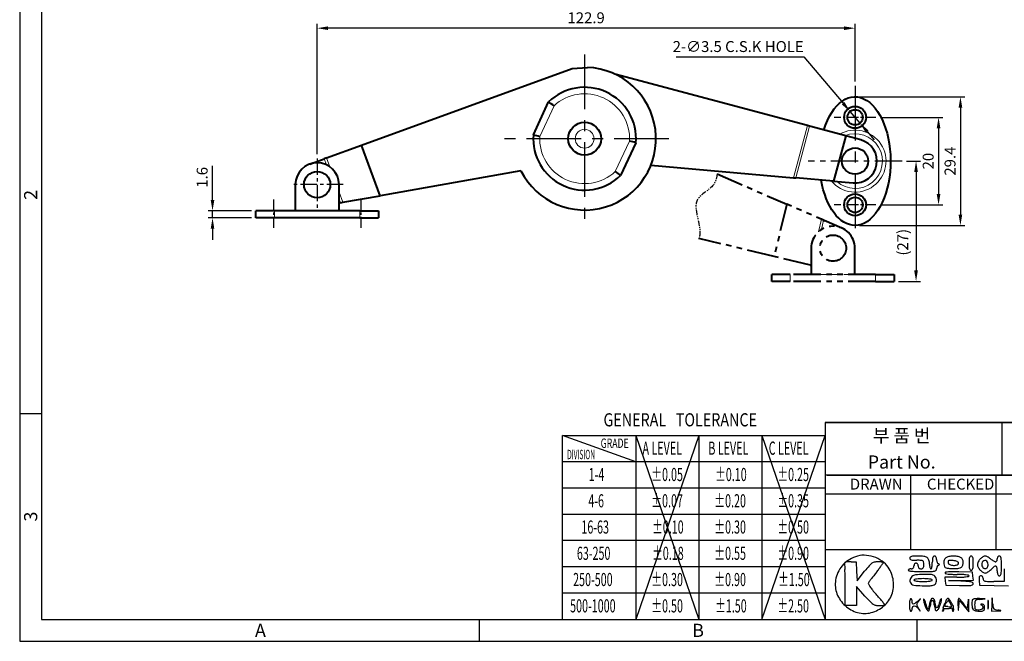
# Model space of a CAD drawing. Extents: x 0 to 367, y 0 to 257.
# Drawn here: x 0 to 225, y 0 to 142 of the extents above; entities that cross this region are included whole.
import ezdxf
from ezdxf.enums import TextEntityAlignment as Align

# ---------------------------------------------------------------- set-up
doc = ezdxf.new("R2010")
doc.units = 0
doc.header["$LTSCALE"] = 10
doc.header["$MEASUREMENT"] = 0
for name, pattern in [('AUSGEZOGEN', [0]), ('CENTER', [2, 1.25, -0.25, 0.25, -0.25]), ('PHANTOM2', [1.25, 0.625, -0.125, 0.125, -0.125, 0.125, -0.125])]:
    doc.linetypes.add(name, pattern=pattern)
doc.layers.get('0').update_dxf_attribs({"linetype": 'CONTINUOUS'})
doc.layers.get('Defpoints').update_dxf_attribs({"linetype": 'CONTINUOUS'})
for name, color, linetype in [('Default', 7, 'CONTINUOUS'), ('보임', 7, 'CONTINUOUS'), ('접선', 72, 'CONTINUOUS')]:
    doc.layers.add(name, color=color, linetype=linetype)
doc.styles.get("Standard").update_dxf_attribs({"font": 'BareunDotum1.ttf', "width": 0.8})
doc.styles.add('style1', font='gulim.ttc')
doc.styles.add('TXT', font='simplex.shx', dxfattribs={"bigfont": 'whgtxt.shx'})
doc.dimstyles.new('ISO-25 A4[1]', dxfattribs={"dimtxt": 2.5, "dimasz": 2.5, "dimexe": 1, "dimexo": 1, "dimgap": 0.8, "dimtad": 1, "dimdsep": 46, "dimtxsty": 'Standard', "dimcen": 2.5, "dimclrd": 6, "dimclre": 6, "dimazin": 2, "dimtfac": 1, "dimtmove": 0, "dimatfit": 3, "dimfxl": 1, "dimarcsym": 0})

# ---------------------------------------------------------------- blocks, each defined once
blk = doc.blocks.new('*D16')
at = {"layer": 'Default', "color": 6, "lineweight": -2, "ltscale": 0.2}
for p, q in [((191.87, 124.42), (215.94, 124.42)), ((214.94, 121.92), (214.94, 97.52)), ((191.87, 95.02), (215.94, 95.02))]:
    blk.add_line(p, q, dxfattribs=at)
at = {"layer": 'Default', "color": 6, "ltscale": 0.2}
for points in [[(214.52, 121.92), (215.36, 121.92), (214.94, 124.42)], [(214.52, 97.52), (215.36, 97.52), (214.94, 95.02)]]:
    blk.add_solid(points, dxfattribs=at)
at = {"layer": 'Defpoints', "color": 0, "ltscale": 0.2}
for p in [(190.87, 124.42), (190.87, 95.02), (214.94, 95.02)]:
    blk.add_point(p, dxfattribs=at)
at = {"layer": 'Default', "color": 0, "ltscale": 0.2, "insert": (212.89, 109.72), "char_height": 2.5, "attachment_point": 5, "rotation": 90}
blk.add_mtext('29.4', dxfattribs=at)
blk = doc.blocks.new('*D17')
at = {"layer": 'Default', "color": 6, "lineweight": -2, "ltscale": 0.2}
for p, q in [((196.64, 119.72), (210.94, 119.72)), ((209.94, 117.22), (209.94, 102.22)), ((196.64, 99.72), (210.94, 99.72))]:
    blk.add_line(p, q, dxfattribs=at)
at = {"layer": 'Default', "color": 6, "ltscale": 0.2}
for points in [[(209.52, 117.22), (210.36, 117.22), (209.94, 119.72)], [(209.52, 102.22), (210.36, 102.22), (209.94, 99.72)]]:
    blk.add_solid(points, dxfattribs=at)
at = {"layer": 'Defpoints', "color": 0, "ltscale": 0.2}
for p in [(195.64, 119.72), (195.64, 99.72), (209.94, 99.72)]:
    blk.add_point(p, dxfattribs=at)
at = {"layer": 'Default', "color": 0, "ltscale": 0.2, "insert": (207.89, 109.72), "char_height": 2.5, "attachment_point": 5, "rotation": 90}
blk.add_mtext('20', dxfattribs=at)
blk = doc.blocks.new('*D18')
at = {"layer": 'Default', "color": 6, "lineweight": -2, "ltscale": 0.2}
for p, q in [((149.96, 133.52), (179.16, 133.52)), ((179.16, 133.52), (188.12, 122.96)), ((192, 118.39), (189.73, 121.06)), ((193.62, 116.48), (195.23, 114.57))]:
    blk.add_line(p, q, dxfattribs=at)
at = {"layer": 'Default', "color": 6, "ltscale": 0.2}
for points in [[(188.44, 123.23), (187.8, 122.69), (189.73, 121.06)], [(193.93, 116.75), (193.3, 116.21), (192, 118.39)]]:
    blk.add_solid(points, dxfattribs=at)
at = {"layer": 'Defpoints', "color": 0, "ltscale": 0.2}
for p in [(189.73, 121.06), (192, 118.39)]:
    blk.add_point(p, dxfattribs=at)
at = {"layer": 'Default', "color": 0, "ltscale": 0.2, "insert": (164.16, 135.57), "char_height": 2.5, "attachment_point": 5}
blk.add_mtext('2-∅3.5 C.S.K HOLE', dxfattribs=at)
blk = doc.blocks.new('*D20')
at = {"layer": 'Default', "color": 6, "lineweight": -2, "ltscale": 0.2}
for p, q in [((67.97, 111.3), (67.97, 141.09)), ((188.37, 140.09), (70.47, 140.09)), ((190.87, 127.9), (190.87, 141.09))]:
    blk.add_line(p, q, dxfattribs=at)
at = {"layer": 'Default', "color": 6, "ltscale": 0.2}
for points in [[(70.47, 140.5), (70.47, 139.67), (67.97, 140.09)], [(188.37, 140.5), (188.37, 139.67), (190.87, 140.09)]]:
    blk.add_solid(points, dxfattribs=at)
at = {"layer": 'Defpoints', "color": 0, "ltscale": 0.2}
for p in [(67.97, 140.09), (190.87, 126.9), (67.97, 110.3)]:
    blk.add_point(p, dxfattribs=at)
at = {"layer": 'Default', "color": 0, "ltscale": 0.2, "insert": (129.42, 142.14), "char_height": 2.5, "attachment_point": 5}
blk.add_mtext('122.9', dxfattribs=at)
blk = doc.blocks.new('*D29')
at = {"layer": 'Default', "color": 6, "lineweight": -2, "ltscale": 0.2}
for p, q in [((202.61, 109.72), (205.8, 109.72)), ((204.8, 107.22), (204.8, 84.73)), ((200.81, 82.23), (205.8, 82.23))]:
    blk.add_line(p, q, dxfattribs=at)
at = {"layer": 'Default', "color": 6, "ltscale": 0.2}
for points in [[(204.38, 107.22), (205.22, 107.22), (204.8, 109.72)], [(204.38, 84.73), (205.22, 84.73), (204.8, 82.23)]]:
    blk.add_solid(points, dxfattribs=at)
at = {"layer": 'Defpoints', "color": 0, "ltscale": 0.2}
for p in [(201.61, 109.72), (199.81, 82.23), (204.8, 82.23)]:
    blk.add_point(p, dxfattribs=at)
at = {"layer": 'Default', "color": 0, "ltscale": 0.2, "insert": (202.09, 91.18), "char_height": 2.5, "attachment_point": 5, "rotation": 90}
blk.add_mtext('(27)', dxfattribs=at)
blk = doc.blocks.new('*D30')
at = {"layer": 'Default', "color": 6, "lineweight": -2, "ltscale": 0.2}
for p, q in [((44.06, 100.85), (44.06, 108.67)), ((52.97, 98.35), (43.06, 98.35)), ((52.97, 96.75), (43.06, 96.75)), ((44.06, 96.75), (44.06, 98.35)), ((44.06, 94.25), (44.06, 91.75))]:
    blk.add_line(p, q, dxfattribs=at)
at = {"layer": 'Default', "color": 6, "ltscale": 0.2}
for points in [[(43.64, 100.85), (44.47, 100.85), (44.06, 98.35)], [(43.64, 94.25), (44.47, 94.25), (44.06, 96.75)]]:
    blk.add_solid(points, dxfattribs=at)
at = {"layer": 'Defpoints', "color": 0, "ltscale": 0.2}
for p in [(44.06, 98.35), (53.97, 98.35), (53.97, 96.75)]:
    blk.add_point(p, dxfattribs=at)
at = {"layer": 'Default', "color": 0, "ltscale": 0.2, "insert": (42.01, 106.01), "char_height": 2.5, "attachment_point": 5, "rotation": 90}
blk.add_mtext('1.6', dxfattribs=at)

msp = doc.modelspace()

# ---------------------------------------------------------------- linework, layer by layer
at = {"color": 3}
for p, q in [((0, 257), (0, 0)), ((5, 252), (5, 5)), ((5, 52), (0, 52)), ((184, 49.975), (362, 49.975)), ((362, 37.975), (184, 37.975)), ((5, 5), (362, 5)), ((105, 5), (105, 0)), ((205, 5), (205, 0)), ((0, 0), (367, 0))]:
    msp.add_line(p, q, dxfattribs=at)
at = {"color": 1, "linetype": 'CENTER'}
for p, q in [((129.077, 134.055), (129.077, 95.614)), ((190.866, 126.903), (190.866, 92.538)), ((148.297, 114.835), (109.857, 114.835))]:
    msp.add_line(p, q, dxfattribs=at)
at = {"color": 1, "linetype": 'CENTER', "ltscale": 0.2}
for p, q in [((195.641, 119.72), (186.092, 119.72)), ((57.968, 100.955), (57.968, 94.161)), ((77.968, 100.955), (77.968, 94.161)), ((195.641, 99.72), (186.092, 99.72))]:
    msp.add_line(p, q, dxfattribs=at)
at = {"color": 1, "linetype": 'CENTER', "ltscale": 0.3}
for p, q in [((67.968, 110.303), (67.968, 98.406)), ((73.917, 104.354), (62.02, 104.354))]:
    msp.add_line(p, q, dxfattribs=at)
at = {"color": 1, "linetype": 'CENTER', "ltscale": 0.5}
msp.add_line((201.609, 109.72), (180.124, 109.72), dxfattribs=at)
at = {"color": 3, "linetype": 'AUSGEZOGEN'}
for p, q in [((184, 49.975), (184, 5)), ((124, 47), (184, 47)), ((124, 5), (124, 47)), ((140.8, 47), (140.8, 5)), ((184, 47), (184, 5)), ((184, 41), (124, 41)), ((184, 41), (124, 41)), ((184.5, 37.975), (362, 37.975))]:
    msp.add_line(p, q, dxfattribs=at)
at = {"color": 5}
for p, q in [((362, 49.975), (184, 49.975)), ((224.4, 49.975), (224.4, 37.975)), ((140.8, 41), (124, 47)), ((155.2, 47), (140.8, 5)), ((140.8, 47), (155.2, 5)), ((155.2, 47), (155.2, 5)), ((169.6, 47), (169.6, 5)), ((169.6, 47), (184, 5)), ((169.6, 5), (184, 47)), ((203.505, 37.975), (203.505, 20.975)), ((223.005, 37.975), (223.005, 20.975)), ((184, 35), (124, 35)), ((184.005, 33.725), (262.005, 33.725)), ((184, 29), (124, 29)), ((184, 23), (124, 23)), ((184, 20.975), (362, 20.975)), ((184, 17), (124, 17)), ((184, 11), (124, 11))]:
    msp.add_line(p, q, dxfattribs=at)
at = {"linetype": 'ByBlock'}
for p, q in [((188.872, 18.155), (188.51, 17.963)), ((188.465, 17.689), (188.51, 17.963)), ((207.959, 8.737), (208.2, 9.4)), ((208.128, 8.64), (208.356, 9.262)), ((208.64, 9.403), (208.868, 8.869)), ((208.832, 9.688), (209.071, 9.019)), ((207.711, 7.443), (207.897, 8.322)), ((207.828, 7.071), (208.02, 7.993)), ((208.956, 8.298), (209.161, 7.373)), ((209.121, 8.806), (209.3, 7.725)), ((210.972, 7.634), (210.81, 6.861)), ((210.81, 6.861), (210.836, 6.985)), ((210.81, 6.861), (211.075, 6.961)), ((210.972, 7.634), (211.409, 8.687)), ((211.075, 6.961), (211.209, 7.492)), ((211.365, 7.928), (211.542, 8.581)), ((212.896, 8.096), (212.908, 8.031)), ((212.986, 7.617), (213.132, 6.849)), ((213.132, 6.849), (213.373, 6.909)), ((213.41, 7.156), (213.35, 7.731)), ((213.373, 6.909), (213.41, 7.156))]:
    msp.add_line(p, q, dxfattribs=at)
for p, q in [((189.941, 18.165), (191.136, 18.156)), ((191.136, 18.156), (191.231, 15.99)), ((191.231, 15.99), (191.326, 13.824)), ((191.326, 13.824), (193.047, 15.99)), ((217.708, 15.767), (214.564, 15.859)), ((217.81, 14.88), (217.708, 15.767)), ((224.965, 16.573), (224.965, 13.67)), ((214.139, 14.638), (211.376, 14.638)), ((211.376, 14.638), (211.478, 13.751)), ((211.478, 13.751), (211.58, 12.864)), ((212.225, 13.86), (215.069, 13.927)), ((215.047, 13.753), (212.225, 13.86)), ((215.069, 13.927), (217.912, 13.993)), ((217.912, 13.993), (217.81, 14.88)), ((219.22, 13.912), (219.321, 12.864)), ((224.965, 13.67), (222.546, 13.67)), ((188.585, 8.157), (188.585, 13.014)), ((191.177, 12.511), (191.171, 10.334)), ((193.135, 10.334), (191.177, 12.511)), ((211.58, 12.864), (214.725, 12.772)), ((219.321, 12.864), (222.627, 12.772)), ((222.627, 12.772), (225.933, 12.68)), ((191.171, 10.334), (191.165, 8.157)), ((208.219, 9.344), (208.219, 9.344)), ((214.561, 8.014), (214.691, 9.291)), ((214.691, 9.291), (215.785, 8.014)), ((220.611, 9.692), (219.294, 9.746)), ((219.402, 9.565), (220.611, 9.692)), ((222.175, 9.961), (222.119, 8.429)), ((222.298, 8.61), (222.175, 9.961)), ((189.875, 8.157), (188.585, 8.157)), ((191.165, 8.157), (189.875, 8.157)), ((207.871, 7.212), (207.871, 7.212)), ((207.871, 7.212), (207.871, 7.212)), ((208.02, 7.993), (208.02, 7.993)), ((208.128, 8.64), (208.128, 8.64)), ((208.868, 8.869), (208.868, 8.869)), ((209.121, 8.806), (209.121, 8.806)), ((211.209, 7.492), (211.209, 7.492)), ((211.439, 8.587), (211.439, 8.587)), ((216.418, 7.419), (215.612, 8.608)), ((215.785, 8.014), (216.878, 6.736)), ((216.614, 8.69), (216.418, 7.419)), ((216.878, 6.736), (216.844, 8.349)), ((222.119, 8.429), (222.062, 6.897)), ((222.062, 6.897), (223.272, 6.949))]:
    msp.add_line(p, q)
msp.add_lwpolyline([(203.281, 8.29, 0.020945), (203.304, 7.734, 0.033738), (203.376, 7.265, 0.036969), (203.478, 6.925, 0.31052), (203.603, 6.839, 0.191087), (203.727, 6.888, 0.088204), (203.831, 7.029, 0.068025), (203.902, 7.237, 0.048028), (203.926, 7.484, -0.144702), (204.06, 7.936, -0.269248), (204.39, 8.104, -0.158054), (204.864, 7.92, -0.060364), (205.363, 7.403, 0.000584), (205.737, 6.909, 0.690921), (205.755, 6.914, 0.151445), (205.743, 6.963, 0.000367), (205.377, 7.592, -0.019436), (205.076, 8.157, -0.121585), (205.008, 8.474, -0.139114), (205.102, 8.766, -0.028275), (205.43, 9.205, 0.000935), (205.828, 9.679, 0.677092), (205.817, 9.7, 0.152425), (205.76, 9.675, 0.000531), (205.193, 9.177, -0.015287), (204.519, 8.62, -0.150333), (204.179, 8.491, -0.357887), (203.987, 8.629, -0.064995), (203.926, 9.097, 0.048028), (203.902, 9.344, 0.068025), (203.831, 9.552, 0.088204), (203.727, 9.693, 0.191087), (203.603, 9.742, 0.31052), (203.478, 9.656, 0.036969), (203.376, 9.315, 0.033738), (203.304, 8.847, 0.020945)], format="xyb", close=True)
for centre, radius, start, end in [((192.946, 13.004), 6.588, 124.0017, 139.83365), ((189.556, 2.716), 15.454, 88.57376, 92.53722), ((193.722, 11.852), 7.977, 110.28519, 124.00167), ((192.808, 14.326), 5.339, 88.77152, 110.28523), ((192.761, 12.139), 7.527, 72.13896, 88.77154), ((195.56, 16.64), 1.466, 101.94256, 125.97492), ((192.762, 12.142), 7.524, 55.50313, 72.1389), ((196.031, 14.415), 3.741, 90.00005, 101.94251), ((196.031, 9.866), 8.29, 86.65327, 90.00002), ((196.265, 13.866), 4.282, 81.16706, 86.65335), ((196.336, 14.325), 3.818, 76.42159, 81.16707), ((194.005, 13.95), 5.33, 33.96296, 55.50302), ((197.214, 17.959), 0.0793, 0.00006, 76.42154), ((203.663, 18.992), 0.307, 130.83792, 180.00001), ((203.676, 18.992), 0.321, 179.99994, 225.30489), ((203.881, 19.199), 0.611, 225.30494, 253.30074), ((203.926, 18.688), 0.709, 104.50009, 130.83791), ((204.289, 20.56), 2.032, 253.30075, 266.77607), ((204.401, 16.851), 2.607, 92.56044, 104.50015), ((204.968, 32.619), 14.111, 266.77604, 269.99998), ((205.226, -1.61), 21.086, 89.99995, 92.5605), ((204.968, -8.039), 26.548, 87.772, 90.00004), ((205.226, 7.176), 12.3, 83.57972, 89.99998), ((205.971, 17.72), 0.769, 59.03621, 87.77206), ((206.182, 18.072), 0.358, 8.86494, 59.03625), ((202.773, 17.541), 3.808, 359.99998, 8.86494), ((206.419, 17.771), 1.638, 55.19605, 83.57967), ((206.786, 18.3), 0.994, 15.66739, 55.19601), ((204.424, 17.638), 3.447, 359.99995, 15.66744), ((201.868, 18.025), 6.649, 355.20042, 359.99996), ((219.041, 18.025), 10.525, 176.18031, 179.99998), ((210.249, 18.612), 1.714, 161.56511, 176.18021), ((209.156, 18.976), 0.561, 132.73103, 161.56501), ((209, 19.145), 0.331, 89.99999, 132.73117), ((209, 19.098), 0.378, 58.39554, 89.99993), ((208.948, 19.014), 0.476, 31.82748, 58.39551), ((208.712, 18.868), 0.754, 11.51583, 31.82746), ((207.872, 18.697), 1.611, 0.00002, 11.51593), ((211.128, 18.697), 1.645, 180.00005, 190.93959), ((210.993, 18.67), 1.507, 190.93961, 202.61989), ((210.691, 18.544), 1.179, 202.61986, 215.64131), ((213.671, 17.973), 2.538, 176.49459, 186.49231), ((212.582, 18.04), 1.447, 161.26881, 176.49461), ((212.311, 18.132), 1.161, 144.03558, 161.26877), ((212.268, 18.163), 1.107, 126.17487, 144.03553), ((212.622, 17.679), 1.708, 101.83802, 126.17499), ((212.882, 18.112), 0.774, 168.73944, 190.90064), ((212.343, 18.219), 0.225, 113.28006, 168.73945), ((212.546, 17.746), 0.74, 88.52215, 113.28007), ((213.369, 14.114), 5.349, 91.44644, 101.83804), ((212.253, 6.381), 12.109, 85.29827, 88.5222), ((213.373, 13.946), 5.518, 81.10653, 91.44644), ((212.783, 12.824), 5.644, 79.62697, 85.29832), ((213.523, 16.868), 1.533, 64.67248, 79.62696), ((213.893, 17.649), 0.669, 40.4181, 64.67257), ((213.855, 17.026), 2.4, 61.84499, 81.10658), ((214.145, 17.863), 0.338, 0.00001, 40.41797), ((214.505, 18.24), 1.023, 28.32964, 61.84505), ((214.004, 17.97), 1.593, 4.27368, 28.32961), ((213.947, 17.966), 1.65, 340.68631, 4.27362), ((231.013, 17.863), 14.111, 176.77604, 179.99998), ((218.953, 18.543), 2.032, 163.30075, 176.77607), ((217.592, 18.951), 0.611, 135.30494, 163.30074), ((217.386, 19.155), 0.321, 89.99994, 135.30489), ((217.386, 19.155), 0.321, 44.69511, 90.00006), ((217.179, 18.951), 0.611, 16.69926, 44.69506), ((215.818, 18.543), 2.032, 3.22393, 16.69925), ((203.759, 17.863), 14.111, 0.00002, 3.22396), ((221.256, 17.071), 2.493, 153.43491, 162.17012), ((221.52, 16.939), 2.788, 145.04121, 153.43495), ((221.034, 17.279), 2.195, 135.00006, 145.04125), ((221.623, 16.69), 3.027, 127.94013, 134.99994), ((221.569, 16.759), 2.94, 120.72421, 127.94018), ((221.301, 17.522), 1.468, 159.00642, 180.76523), ((220.577, 17.8), 0.692, 117.82147, 159.00643), ((221.309, 17.198), 2.43, 113.12196, 120.72416), ((220.511, 17.925), 0.552, 69.04591, 117.82146), ((220.568, 18.933), 0.543, 90.00006, 113.12195), ((220.568, 18.86), 0.616, 68.72847, 90), ((220.429, 17.71), 0.782, 29.90201, 69.04592), ((219.507, 16.136), 3.539, 62.89632, 68.72846), ((220.135, 17.541), 1.121, 0.00003, 29.90192), ((219.199, 15.535), 4.215, 57.21126, 62.89636), ((219.037, 15.283), 4.514, 51.81139, 57.21132), ((225.237, 23.165), 5.515, 231.81134, 236.17652), ((224.727, 22.404), 4.598, 236.17651, 241.17924), ((224.397, 21.804), 3.913, 241.17919, 246.12969), ((223, 18.647), 0.462, 246.12967, 269.99995), ((223, 18.394), 0.208, 269.9999, 310.24391), ((222.816, 18.612), 0.494, 310.24397, 331.35962), ((222.572, 18.745), 0.772, 331.35946, 347.94508), ((222.171, 18.831), 1.182, 347.94508, 359.99999), ((224.224, 18.831), 0.871, 163.4556, 179.99995), ((224.023, 18.891), 0.662, 143.13017, 163.45568), ((223.908, 18.977), 0.518, 119.80221, 143.13008), ((223.836, 19.102), 0.374, 90.00003, 119.80233), ((223.836, 19.184), 0.292, 35.70337, 89.99998), ((223.346, 18.831), 0.896, 12.09482, 35.70345), ((220.686, 18.261), 3.616, 1.93758, 12.09474), ((189.855, 17.218), 34.465, 359.99997, 1.93766), ((192.837, 13.095), 6.446, 139.83369, 155.85699), ((201.634, 18.053), 13.174, 181.58266, 187.02185), ((-39.555, 13.014), 228.14, 0.00002, 0.86106), ((232.261, -15.174), 50.089, 139.6153, 141.52481), ((196.691, 15.082), 3.392, 125.97497, 139.6154), ((276.676, -47.906), 102.994, 141.80281, 142.35903), ((152.993, 49.413), 54.387, 321.80282, 322.83231), ((171.604, 35.303), 31.031, 322.83232, 324.39945), ((147.034, 52.894), 61.249, 324.39945, 325.07439), ((197.064, 17.959), 0.229, 325.07453, 0.00004), ((192.31, 12.809), 7.373, 8.16918, 33.96291), ((203.213, 16.251), 0.18, 136.72766, 179.99992), ((203.172, 16.251), 0.139, 179.99997, 261.4361), ((203.447, 16.031), 0.501, 116.5651, 136.72779), ((205.468, 31.494), 15.554, 261.43605, 264.28946), ((203.587, 15.75), 0.814, 100.99883, 116.56503), ((203.678, 15.279), 1.294, 90, 100.99876), ((203.678, 17.563), 0.99, 270.00002, 286.53069), ((205.431, 31.128), 15.187, 264.28941, 268.15399), ((203.824, 17.073), 0.478, 286.53069, 315.00006), ((203.824, 17.073), 0.478, 314.99994, 343.46931), ((203.333, 17.218), 0.99, 343.46931, 359.99998), ((205.195, 17.218), 0.871, 163.4556, 179.99995), ((204.994, 17.278), 0.662, 143.13017, 163.45568), ((204.879, 17.364), 0.518, 119.80221, 143.13008), ((204.807, 17.49), 0.374, 90.00003, 119.80233), ((204.807, 17.49), 0.374, 60.19767, 89.99997), ((206.258, 56.793), 40.865, 268.15398, 270.00001), ((204.735, 17.364), 0.518, 36.86992, 60.19779), ((204.62, 17.278), 0.662, 16.54432, 36.86983), ((204.419, 17.218), 0.871, 0.00005, 16.5444), ((206.281, 17.218), 0.99, 180.00002, 196.53069), ((205.79, 17.073), 0.478, 196.53069, 225.00006), ((205.79, 17.073), 0.478, 224.99994, 253.46931), ((205.936, 17.563), 0.99, 253.46931, 269.99998), ((205.936, 17.561), 0.988, 269.99996, 288.57071), ((206.129, 16.987), 0.382, 288.57074, 326.30994), ((206.259, 136.928), 121, 269.99995, 270.92012), ((205.904, 17.137), 0.652, 326.30993, 352.96547), ((202.628, 17.541), 3.953, 352.96557, 359.99997), ((211.433, 17.638), 3.562, 180.00007, 186.57444), ((209.841, 17.454), 1.959, 186.57447, 196.85834), ((209.084, 17.225), 1.168, 196.85843, 209.73253), ((208.194, 16.716), 0.143, 209.73262, 270), ((208.194, 16.707), 0.134, 269.99988, 339.00234), ((208.129, 20.478), 4.535, 270.92009, 280.85011), ((206.073, 17.522), 2.406, 339.00239, 347.47121), ((204.988, 17.763), 3.518, 347.47119, 355.20043), ((208.849, 16.718), 0.707, 280.8501, 314.32288), ((209.018, 16.546), 0.466, 314.32282, 0.00004), ((210.544, 16.546), 1.06, 166.3362, 179.99993), ((210.626, 16.526), 1.144, 153.43491, 166.33619), ((210.476, 16.601), 0.977, 139.54946, 153.43493), ((210.055, 18.088), 0.397, 215.64128, 244.98311), ((210.08, 16.939), 0.456, 115.01699, 139.5495), ((209.078, 15.996), 1.912, 58.30876, 64.98321), ((209.078, 19.086), 1.912, 295.01679, 301.69124), ((210.032, 17.541), 0.0968, 0.00003, 58.30871), ((210.032, 17.541), 0.0968, 301.69129, 359.99997), ((214.069, 18.018), 2.938, 186.49233, 197.64748), ((211.727, 17.273), 0.481, 197.64748, 240.12189), ((211.566, 15.617), 0.147, 98.44842, 179.99996), ((212.019, 17.781), 1.066, 240.12191, 264.27576), ((212.991, 6.022), 9.848, 94.39875, 98.44845), ((214.405, 41.581), 24.986, 264.27569, 266.72488), ((212.701, 18.077), 0.59, 190.90073, 248.92681), ((213.223, 3.015), 12.863, 90.03556, 94.39868), ((213.475, 20.087), 2.744, 248.92683, 267.53287), ((213.482, 25.462), 8.841, 266.72487, 271.34023), ((213.243, -29.145), 45.024, 88.31855, 90.03555), ((213.459, 19.711), 2.368, 267.53285, 287.92657), ((213.544, 22.818), 6.196, 271.3402, 277.36473), ((214.057, 17.863), 0.426, 287.92654, 359.99998), ((213.724, 21.425), 4.791, 277.36468, 283.77371), ((214.693, 17.473), 0.722, 283.77357, 309.69017), ((214.423, 17.799), 1.146, 309.69013, 340.68629), ((231.013, 17.863), 14.111, 180.00002, 183.22396), ((218.953, 17.184), 2.032, 183.22393, 196.69925), ((217.592, 16.776), 0.611, 196.69926, 224.69506), ((217.386, 16.571), 0.321, 224.69511, 270.00006), ((217.386, 16.571), 0.321, 269.99994, 315.30489), ((217.179, 16.776), 0.611, 315.30494, 343.30074), ((215.818, 17.184), 2.032, 343.30075, 356.77607), ((203.759, 17.863), 14.111, 356.77604, 359.99998), ((219.796, 17.541), 0.959, 162.17006, 179.99997), ((220.072, 17.541), 1.235, 179.99999, 209.06425), ((221.957, 18.588), 3.391, 209.06416, 222.74547), ((221.895, 18.531), 3.308, 222.74545, 236.5318), ((220.907, 17.517), 1.074, 180.76528, 208.26334), ((220.631, 17.369), 0.761, 208.26335, 242.07794), ((220.626, 16.611), 1.005, 236.53189, 269.99996), ((220.571, 17.255), 0.632, 242.07796, 280.90064), ((220.574, 17.238), 0.615, 280.90071, 305.0362), ((219.582, 18.485), 3.106, 294.53263, 301.71517), ((220.551, 17.271), 0.655, 305.03607, 328.04385), ((220.369, 17.385), 0.87, 328.0439, 347.58218), ((219.223, 19.065), 3.789, 301.71511, 308.57275), ((219.662, 17.541), 1.594, 347.5822, 0.00001), ((219.01, 19.333), 4.131, 308.57266, 315.00002), ((228.955, 9.387), 9.934, 129.36714, 135.00001), ((222.948, 16.709), 0.464, 77.22125, 129.36718), ((222.981, 16.855), 0.314, 8.64609, 77.22125), ((217.944, 16.089), 5.409, 0.00006, 8.64602), ((228.432, 16.089), 5.08, 179.99995, 185.84538), ((220.686, 16.175), 3.616, 347.90526, 358.06242), ((189.855, 17.218), 34.465, 358.06234, 0.00003), ((192.198, 12.978), 5.864, 170.41055, 201.17582), ((193.643, 12.734), 7.329, 155.857, 170.41047), ((196.385, 11.964), 2.833, 143.62266, 149.80246), ((258.89, -34.081), 80.468, 143.07425, 143.62268), ((253.432, -29.979), 73.64, 142.359, 143.07428), ((193.247, 12.943), 6.427, 339.57933, 8.16921), ((204.189, 13.845), 0.813, 175.93667, 205.86942), ((204.336, 13.835), 0.96, 148.90364, 175.93668), ((205.516, 13.123), 2.338, 134.99994, 148.90367), ((204.819, 13.82), 1.353, 96.83409, 135.00002), ((204.456, 13.993), 0.133, 103.79122, 180.00001), ((204.456, 13.993), 0.133, 179.99999, 256.20878), ((205.815, 8.459), 5.832, 98.74616, 103.79127), ((205.815, 19.527), 5.832, 256.20873, 261.25384), ((206.926, -3.764), 19.062, 91.31115, 96.83408), ((205.988, 7.332), 6.971, 93.17783, 98.74611), ((205.988, 20.654), 6.971, 261.25389, 266.82217), ((206.42, -0.442), 14.758, 89.99996, 93.17784), ((206.42, 28.428), 14.758, 266.82216, 270.00004), ((206.42, -0.442), 14.758, 86.82216, 90.00004), ((206.42, 28.428), 14.758, 269.99996, 273.17784), ((206.935, -4.14), 19.438, 85.89886, 91.31116), ((206.851, 7.332), 6.971, 81.25389, 86.82217), ((206.851, 20.654), 6.971, 273.17783, 278.74611), ((207.025, 8.459), 5.832, 76.20873, 81.25384), ((207.025, 19.527), 5.832, 278.74616, 283.79127), ((208.238, 14.037), 1.214, 44.99999, 85.8989), ((208.383, 13.993), 0.133, 359.99999, 76.20878), ((208.383, 13.993), 0.133, 283.79122, 0.00001), ((208.254, 14.053), 1.192, 17.21527, 44.99995), ((207.993, 13.867), 1.478, 333.65277, 356.47222), ((207.71, 13.885), 1.761, 356.4723, 17.21522), ((211.565, 15.617), 0.146, 180.00003, 258.68405), ((213.166, 23.617), 8.305, 258.68412, 263.04953), ((213.419, 25.696), 10.399, 263.04948, 267.82932), ((214.16, 45.245), 29.962, 267.82926, 270.00002), ((214.139, 43.184), 28.546, 270.00005, 272.23291), ((214.16, -12.747), 28.03, 87.74532, 89.99995), ((212.969, -40.823), 54.616, 86.28557, 87.81856), ((214.806, 26.074), 11.423, 272.23289, 276.65833), ((214.82, 4.008), 11.262, 83.2901, 87.74532), ((214.887, 25.385), 10.729, 276.6583, 280.21493), ((214.905, 4.73), 10.535, 79.69529, 83.29019), ((216.14, 8.025), 5.665, 78.18362, 86.28553), ((216.765, 14.961), 0.137, 280.21509, 0.00005), ((216.765, 14.961), 0.137, 0.00001, 79.69524), ((216.998, 12.126), 1.474, 60.37237, 78.1836), ((220.056, 14.419), 0.861, 158.96251, 180.00953), ((224.487, 14.42), 5.291, 180.00959, 185.50733), ((219.569, 14.607), 0.339, 121.0059, 158.96251), ((219.623, 14.517), 0.444, 90.00002, 121.00586), ((219.623, 14.532), 0.428, 62.51148, 90.00004), ((219.59, 14.469), 0.499, 38.01394, 62.51156), ((219.491, 14.392), 0.625, 16.47373, 38.01403), ((219.233, 14.315), 0.894, 0.00005, 16.47372), ((220.744, 14.315), 0.617, 180.00003, 214.17173), ((220.635, 14.241), 0.485, 214.17172, 255.06863), ((221.165, 16.228), 2.541, 255.06861, 268.64578), ((220.626, 16.197), 0.592, 269.99994, 294.53268), ((222.546, 74.651), 60.981, 268.64582, 270.00004), ((224.546, 15.692), 1.173, 185.8453, 203.19858), ((223.916, 15.422), 0.488, 203.19859, 232.68018), ((223.836, 15.317), 0.356, 232.68017, 269.99996), ((223.836, 15.253), 0.292, 270.00002, 324.29663), ((223.346, 15.605), 0.896, 324.29655, 347.90518), ((194.197, 13.237), 0.303, 149.80259, 206.84701), ((199.409, 15.875), 6.144, 206.84707, 213.24924), ((202.218, 17.717), 9.503, 213.24928, 219.02393), ((217.108, 29.784), 28.669, 219.02398, 221.5591), ((204.789, 14.136), 1.479, 205.86943, 224.99994), ((204.396, 13.744), 0.924, 225.00006, 265.18674), ((207.586, 51.628), 38.943, 265.1868, 267.90593), ((207.205, 41.187), 28.495, 267.90595, 271.58632), ((207.911, 15.667), 2.965, 271.58635, 290.99358), ((208.745, 13.495), 0.639, 290.99367, 333.65271), ((217.219, 97.74), 85.004, 268.3185, 269.46785), ((216.489, 19.148), 6.409, 269.46782, 277.08055), ((217.11, 14.15), 1.373, 277.08058, 296.31122), ((217.598, 13.162), 0.271, 296.31129, 359.99999), ((217.587, 13.162), 0.283, 0.00006, 60.37235), ((193.383, 13.437), 7.135, 201.1759, 227.73534), ((232.588, 45.802), 53.053, 221.95468, 223.8266), ((197.301, 11.931), 4.14, 223.82664, 235.92976), ((144.358, -34.713), 68.555, 40.60371, 41.55917), ((167.324, -15.026), 38.305, 39.12648, 40.60378), ((130.539, -44.949), 85.724, 38.56222, 39.12647), ((193.258, 12.939), 6.414, 310.95721, 339.57935), ((207.595, 9.46), 1.075, 173.12532, 185.98205), ((209.731, 9.684), 3.223, 185.982, 193.1492), ((206.577, 9.583), 0.0496, 58.28259, 173.12526), ((206.435, 9.352), 0.32, 26.08705, 58.28259), ((203.459, 7.896), 3.634, 20.65732, 26.08703), ((202.835, 7.66), 4.301, 15.08411, 20.6572), ((208.552, 9.458), 0.358, 158.67166, 179.99999), ((208.466, 9.458), 0.272, 180.00007, 192.43826), ((208.538, 9.464), 0.343, 136.64179, 158.67153), ((208.526, 9.475), 0.327, 113.98835, 136.64169), ((208.356, 9.429), 0.167, 270, 282.83169), ((208.516, 9.497), 0.303, 90.00003, 113.98841), ((208.303, 9.662), 0.406, 282.83159, 301.71741), ((208.516, 9.064), 0.736, 80.34171, 89.99996), ((207.843, 10.405), 1.28, 301.71754, 308.47763), ((208.565, 9.353), 0.443, 66.2033, 80.34175), ((208.638, 9.519), 0.262, 47.64822, 66.20326), ((208.765, 9.658), 0.0736, 15.50549, 47.64827), ((208.86, 8.894), 0.246, 16.17162, 30.58579), ((219.855, 6.106), 10.119, 162.61517, 164.6757), ((218.926, 6.397), 9.145, 160.66897, 162.61514), ((211.207, 9.105), 0.965, 150.50494, 160.66896), ((201.441, 11.422), 9.423, 340.90368, 345.66175), ((210.61, 9.442), 0.28, 104.94456, 150.50505), ((210.56, 9.631), 0.0839, 359.02371, 104.94447), ((208.295, 9.67), 2.349, 345.66177, 359.0238), ((225.084, 4.121), 14.426, 159.00635, 161.30773), ((212.756, 8.852), 1.222, 148.80463, 159.00639), ((212.572, 8.963), 1.008, 137.0139, 148.80459), ((212.381, 9.141), 0.747, 123.52792, 137.01397), ((214.725, 6.849), 3.576, 137.24523, 143.8251), ((212.09, 9.58), 0.22, 90.00003, 123.52799), ((212.09, 9.518), 0.282, 34.46502, 90.00001), ((212.205, 9.179), 0.144, 69.89226, 137.24518), ((212.162, 9.062), 0.269, 27.25669, 69.89226), ((196.973, -0.858), 18.618, 31.69841, 34.46497), ((201.659, 3.651), 12.083, 24.49544, 27.25673), ((219.421, 8.734), 5.05, 173.00585, 178.63002), ((218.737, 8.818), 4.361, 168.01733, 173.00586), ((214.563, 9.704), 0.0935, 89.47805, 168.01735), ((214.562, 9.609), 0.189, 44.70982, 89.47799), ((209.787, 4.882), 6.908, 41.36753, 44.7097), ((209.943, 5.02), 6.7, 37.12151, 41.36756), ((206.633, 2.514), 10.852, 34.16286, 37.12145), ((431.982, -24.544), 217.916, 170.99, 171.22767), ((216.773, 9.58), 0.0196, 33.92127, 170.98988), ((216.646, 9.495), 0.172, 1.31482, 33.92122), ((-336.211, -3.195), 553.176, 1.19575, 1.31492), ((222.026, 8.61), 4.472, 171.53401, 179.49354), ((218.162, 9.186), 0.565, 134.99993, 171.53397), ((217.969, 9.378), 0.293, 100.26847, 135.00005), ((218.843, 4.554), 5.196, 95.99187, 100.26839), ((218.734, 8.938), 0.509, 135.61894, 173.87982), ((218.898, 4.028), 5.724, 91.24434, 95.99188), ((218.784, 8.888), 0.58, 100.77959, 135.61889), ((220.311, 0.869), 8.744, 95.97164, 100.77966), ((218.954, 1.478), 8.275, 87.64254, 91.24432), ((224.024, 8.852), 2.831, 171.40122, 178.46515), ((221.259, 9.271), 0.0341, 66.8305, 171.40142), ((221.239, 9.224), 0.0848, 10.92317, 66.83037), ((218.619, 8.718), 2.753, 3.78338, 10.9231), ((193.383, 13.436), 7.134, 227.73532, 254.29702), ((192.655, 13.634), 7.334, 285.07068, 310.95719), ((195.966, 9.958), 1.757, 235.92979, 257.2947), ((196.354, 11.677), 3.52, 257.29476, 270.00001), ((196.354, 16.335), 8.178, 269.99998, 273.39164), ((196.587, 12.391), 4.227, 273.3917, 278.94899), ((196.665, 11.897), 3.727, 278.9491, 283.8043), ((197.535, 8.356), 0.0804, 283.80437, 0.00006), ((197.403, 8.356), 0.212, 0.00005, 38.56216), ((215.464, 11.023), 9.11, 193.14912, 196.45004), ((212.071, 10.021), 5.572, 196.44999, 205.50443), ((201.396, 7.272), 5.791, 10.62521, 15.08409), ((209.142, 8.624), 2.327, 205.50442, 222.89097), ((211.062, 9.086), 4.043, 190.62533, 196.67779), ((208.884, 8.433), 1.77, 196.67783, 207.90203), ((208.009, 7.97), 0.78, 207.90209, 225.12115), ((207.62, 7.21), 0.25, 222.89101, 291.60594), ((207.53, 7.49), 0.102, 225.1211, 301.71749), ((207.729, 7.168), 0.276, 97.40266, 121.71742), ((207.711, 7.306), 0.137, 90, 97.4027), ((207.62, 7.212), 0.251, 291.60598, 325.80303), ((209.867, 8.403), 1.972, 175.83122, 182.3589), ((208.417, 8.509), 0.518, 158.19031, 175.83114), ((208.033, 8.662), 0.105, 134.67185, 158.19038), ((207.436, 8.389), 0.706, 325.80984, 338.1904), ((207.261, 8.459), 0.894, 338.19031, 349.96042), ((207.495, 8.456), 0.659, 2.35867, 16.17174), ((207.32, 8.449), 0.835, 349.96051, 2.35866), ((210.835, 8.725), 1.972, 175.83122, 182.35865), ((212.058, 8.776), 3.196, 182.35875, 186.68842), ((209.041, 8.422), 0.159, 186.68836, 225.00004), ((208.956, 8.337), 0.0383, 224.99985, 270), ((208.463, 8.779), 0.659, 2.35867, 16.17174), ((209.958, 7.373), 0.796, 180, 180.00003), ((209.627, 7.373), 0.465, 179.99997, 226.58346), ((209.366, 7.586), 0.153, 93.69759, 115.36943), ((209.452, 7.189), 0.212, 226.58346, 309.17933), ((209.369, 7.538), 0.201, 58.28263, 93.69765), ((209.545, 7.823), 0.134, 238.28254, 299.47998), ((208.577, 8.263), 1.597, 309.17941, 332.18832), ((209.374, 8.125), 0.48, 299.48004, 323.21361), ((208.888, 8.488), 1.087, 323.21356, 338.2292), ((207.673, 8.973), 2.395, 338.22931, 346.54775), ((204.781, 10.265), 5.889, 332.18835, 340.90365), ((221.186, 5.741), 11.499, 164.67564, 166.54779), ((211.534, 9.062), 1.603, 258.31154, 271.25258), ((211.699, 6.166), 1.793, 89.74376, 100.73382), ((211.588, 8.687), 0.18, 161.30767, 180), ((205.802, 13.374), 7.478, 320.14194, 323.82506), ((211.409, 14.773), 7.315, 271.2526, 275.44755), ((211.695, 5.262), 2.697, 81.65041, 89.74385), ((214.023, 21.121), 13.332, 261.65038, 264.34224), ((211.028, 18.769), 11.33, 275.44759, 277.88944), ((211.771, 13.408), 5.917, 277.88951, 281.86016), ((201.379, 3.523), 12.391, 21.65785, 24.49545), ((212.727, 8.036), 0.183, 264.34226, 322.13221), ((201.243, 1.779), 13.599, 27.96804, 31.69835), ((212.732, 8.032), 0.176, 322.13222, 21.65785), ((212.495, 7.753), 0.859, 359.99998, 27.96802), ((213.291, 7.753), 0.0635, 339.00209, 359.99995), ((224.276, 8.618), 9.907, 178.63011, 182.02681), ((947.287, 34.206), 733.37, 182.026875, 182.112131), ((214.546, 7.182), 0.131, 182.11201, 215.98735), ((214.452, 7.114), 0.0151, 215.98715, 354.01798), ((-138.993, 44.149), 355.396, 354.01827, 354.16426), ((222.216, 8.609), 4.662, 179.4936, 187.8498), ((220.12, 8.32), 2.546, 187.84974, 200.99363), ((218.231, 7.595), 0.523, 200.99361, 231.91192), ((218.539, 7.988), 1.023, 231.91178, 250.63302), ((224.413, 8.329), 6.221, 173.87979, 180.00005), ((225.512, 8.329), 7.32, 179.99994, 185.09544), ((218.823, 8.796), 1.879, 250.63294, 263.93764), ((218.722, 7.724), 0.503, 185.09542, 221.09443), ((218.652, 7.663), 0.411, 221.09445, 262.69326), ((219.16, 11.619), 4.399, 262.69316, 270.00002), ((219.194, 12.287), 5.39, 263.93765, 269.99997), ((219.16, 8.975), 1.755, 270.00001, 290.1213), ((219.194, 17.5), 10.603, 270.00001, 273.91614), ((219.617, 8.396), 0.0383, 139.39871, 236.14115), ((219.687, 8.336), 0.131, 97.39996, 139.39862), ((219.987, 8.947), 0.702, 236.1411, 248.02549), ((220.001, 5.919), 2.568, 92.58303, 97.39998), ((219.416, 7.534), 0.822, 34.65479, 68.0255), ((219.54, 7.937), 0.65, 290.12125, 332.33147), ((219.915, 7.834), 0.651, 69.89488, 92.58294), ((219.871, 7.61), 0.689, 273.91611, 302.70768), ((219.801, 7.8), 0.354, 332.33156, 34.6548), ((220.008, 8.09), 0.379, 35.86038, 69.8949), ((220.048, 7.334), 0.362, 302.70766, 347.71596), ((219.839, 7.967), 0.588, 10.00685, 35.86032), ((218.352, 7.704), 2.097, 347.71587, 359.99999), ((218.345, 7.704), 2.105, 0.00002, 10.0069), ((240.824, 8.402), 19.637, 178.46512, 180.15646), ((242.343, 8.406), 21.156, 180.15636, 181.71868), ((223.079, 7.828), 1.883, 181.71873, 190.92305), ((221.254, 7.476), 0.0245, 190.92334, 334.0344), ((220.771, 7.711), 0.562, 334.03414, 351.40132), ((216.981, 8.284), 4.394, 351.40115, 356.56789), ((214.564, 8.45), 6.817, 0.15642, 3.7834), ((214.232, 8.449), 7.149, 356.56794, 0.15642), ((233.015, 9.581), 10.761, 185.17977, 189.46866), ((223.199, 7.944), 0.81, 189.46864, 217.91635), ((223.008, 7.795), 0.567, 217.91634, 254.41844), ((223.961, 11.215), 4.118, 254.41844, 262.8781), ((206.859, 391.532), 384.933, 272.44368, 272.56904), ((197.968, -196.82), 205.536, 82.67843, 82.87805), ((224.11, 7.072), 0.0864, 272.56903, 315.2409), ((224.159, 7.023), 0.0165, 315.24109, 82.67845), ((193.038, 12.212), 5.861, 254.29691, 285.07074)]:
    msp.add_arc(centre, radius, start, end)
at = {"layer": 'Default', "color": 5, "linetype": 'PHANTOM2', "ltscale": 0.2}
msp.add_open_spline([(159.349, 106.801), (159.261, 105.884), (158.618, 103.479), (152.409, 100.916), (155.981, 95.01), (155.277, 92.276), (155.198, 92.049)], degree=3, knots=[2.4400529, 2.4400529, 2.4400529, 2.4400529, 5.1376597, 10.0914268, 18.3103507, 19.0780666, 19.0780666, 19.0780666, 19.0780666], dxfattribs=at)
at = {"layer": '보임', "color": 7, "linetype": 'Continuous', "lineweight": 40}
for p, q in [((78.127, 113.373), (126.247, 130.887)), ((126.247, 130.887), (129.739, 131.121)), ((179.961, 117.819), (135.966, 129.607)), ((117.362, 115.74), (120.853, 123.227)), ((180.489, 117.677), (179.961, 117.819)), ((188.726, 115.47), (180.489, 117.677)), ((188.726, 115.47), (185.955, 105.131)), ((192.161, 114.55), (188.726, 115.47)), ((70.114, 110.456), (78.127, 113.373)), ((82.335, 101.811), (78.127, 113.373)), ((140.792, 113.929), (137.301, 106.442)), ((66.258, 109.053), (69.6, 110.269)), ((70.114, 110.456), (69.6, 110.269)), ((144.212, 108.783), (176.776, 105.934)), ((114.527, 107.487), (82.335, 101.811)), ((176.776, 105.934), (177.33, 105.886)), ((185.955, 105.131), (177.33, 105.886)), ((62.968, 104.354), (62.968, 98.356)), ((72.968, 98.356), (72.968, 104.354)), ((185.955, 105.131), (190.431, 104.739)), ((73.808, 100.307), (82.335, 101.811)), ((73.261, 100.211), (72.968, 100.159)), ((73.261, 100.211), (73.808, 100.307)), ((58.218, 98.354), (53.968, 98.354)), ((53.968, 96.754), (53.968, 98.354)), ((58.218, 96.754), (53.968, 96.754)), ((77.718, 98.354), (58.218, 98.354)), ((77.718, 96.754), (58.218, 96.754)), ((62.968, 98.354), (62.968, 98.356)), ((72.968, 98.356), (72.968, 98.354)), ((77.718, 98.354), (81.968, 98.354)), ((77.718, 96.754), (81.968, 96.754)), ((81.968, 98.354), (81.968, 96.754))]:
    msp.add_line(p, q, dxfattribs=at)
at = {"layer": '보임', "color": 5, "linetype": 'PHANTOM2', "lineweight": 40}
for p, q in [((159.349, 106.801), (175.24, 99.887)), ((175.24, 99.887), (172.365, 87.924)), ((187.809, 94.419), (175.24, 99.887)), ((172.365, 87.924), (155.198, 92.049)), ((180.656, 85.932), (172.365, 87.924)), ((180.814, 89.835), (180.814, 83.837)), ((190.814, 83.837), (190.814, 89.835)), ((180.656, 85.932), (180.814, 85.894)), ((176.064, 83.835), (171.814, 83.835)), ((171.814, 82.235), (171.814, 83.835)), ((195.564, 83.835), (176.064, 83.835)), ((180.814, 83.835), (180.814, 83.837)), ((190.814, 83.837), (190.814, 83.835)), ((195.564, 83.835), (199.814, 83.835)), ((199.814, 83.835), (199.814, 82.235)), ((176.064, 82.235), (171.814, 82.235)), ((195.564, 82.235), (176.064, 82.235))]:
    msp.add_line(p, q, dxfattribs=at)
at = {"layer": '보임', "color": 5, "linetype": 'Continuous', "lineweight": 40}
for q in [(183.18, 96.433), (183.961, 96.093)]:
    msp.add_line((183.689, 96.212), q, dxfattribs=at)
at = {"layer": '보임', "color": 6, "linetype": 'PHANTOM2', "lineweight": 40}
msp.add_line((195.564, 82.235), (199.814, 82.235), dxfattribs=at)
at = {"layer": '보임', "color": 7, "linetype": 'Continuous', "lineweight": 40}
for centre, radius in [((190.866, 119.72), 2.5), ((190.866, 119.72), 1.75), ((190.866, 109.72), 3), ((67.968, 104.354), 3), ((190.866, 99.72), 2.5), ((190.866, 99.72), 1.75)]:
    msp.add_circle(centre, radius, dxfattribs=at)
at = {"layer": '보임', "color": 2, "linetype": 'Continuous', "lineweight": 40}
msp.add_circle((129.077, 114.835), 3.75, dxfattribs=at)
at = {"layer": '보임', "color": 5, "linetype": 'PHANTOM2', "lineweight": 40}
msp.add_circle((185.814, 89.835), 3, dxfattribs=at)
at = {"layer": '보임', "color": 7, "linetype": 'Continuous', "lineweight": 40}
for centre, radius, start, end in [((129.077, 114.835), 16.3, 206.79335, 87.67347), ((129.077, 114.835), 11.75, 355.58197, 134.41803), ((51.441, 25.128), 120.173, 53.998, 54.71756), ((129.077, 114.835), 11.75, 175.58197, 314.41803), ((147.892, 231.97), 120.173, 255.28244, 256.002), ((110.543, -1.202), 119.038, 75.27901, 76.00543), ((190.866, 109.72), 5, 265, 75), ((67.968, 104.354), 5, 0, 180), ((206.052, 203.619), 119.038, 233.99457, 234.72099)]:
    msp.add_arc(centre, radius, start, end, dxfattribs=at)
at = {"layer": '보임', "color": 5, "linetype": 'PHANTOM2', "lineweight": 40}
msp.add_arc((185.814, 89.835), 5, 0, 180, dxfattribs=at)
at = {"layer": '보임', "color": 7, "linetype": 'Continuous', "lineweight": 40, "extrusion": (0, 0, -1)}
for start_param, end_param in [(2.0732019, 6.2831853), (0, 1.2709449)]:
    msp.add_ellipse((190.866, 109.72), major_axis=(0, -14.7), ratio=0.5510204, start_param=start_param, end_param=end_param, dxfattribs=at)
at = {"layer": '접선', "color": 2, "lineweight": 20}
for p, q in [((118.824, 115.365), (122.08, 122.348)), ((179.961, 117.819), (176.776, 105.934)), ((177.33, 105.886), (180.489, 117.677)), ((139.33, 114.304), (136.074, 107.321)), ((69.6, 110.269), (70.108, 108.874)), ((70.847, 108.443), (70.114, 110.456)), ((73.808, 100.307), (72.968, 102.614)), ((72.968, 101.014), (73.261, 100.211)), ((58.218, 98.354), (58.218, 96.754)), ((62.968, 98.356), (72.968, 98.356)), ((77.718, 98.354), (77.718, 96.754))]:
    msp.add_line(p, q, dxfattribs=at)
at = {"layer": '접선', "color": 5, "linetype": 'PHANTOM2', "lineweight": 20}
for p, q in [((183.18, 96.433), (182.492, 93.571)), ((183.178, 94.083), (183.689, 96.212)), ((180.814, 86.588), (180.656, 85.932)), ((176.064, 83.835), (176.064, 82.235)), ((180.814, 83.837), (190.814, 83.837)), ((195.564, 83.835), (195.564, 82.235))]:
    msp.add_line(p, q, dxfattribs=at)
at = {"layer": '접선', "color": 2, "lineweight": 20}
msp.add_circle((129.077, 114.835), 2.15, dxfattribs=at)
for centre, radius, start, end in [((129.077, 114.835), 10.267, 357.03594, 132.96406), ((129.077, 114.835), 10.267, 177.03594, 312.96406), ((190.866, 109.72), 7.082, 219.90862, 120.09138), ((190.866, 109.72), 6.249, 228.14047, 111.85953)]:
    msp.add_arc(centre, radius, start, end, dxfattribs=at)

# ---------------------------------------------------------------- texts
at = {"color": 3, "style": 'style1'}
for s, p in [('2', (2.5, 102)), ('3', (2.5, 28.5))]:
    msp.add_text(s, height=3, rotation=90, dxfattribs=at).set_placement(p, align=Align.MIDDLE_CENTER)
at = {"color": 3, "linetype": 'AUSGEZOGEN', "style": 'TXT'}
for s, height, width, p in [('GENERAL   TOLERANCE', 3, 0.8, (133.385, 49.108)), ('GRADE', 2.14, 0.683721, (132.743, 44.191)), ('A LEVEL', 3, 0.6, (142.298, 42.631)), ('B LEVEL', 3, 0.6, (157.341, 42.631)), ('C LEVEL', 3, 0.6, (171.141, 42.631)), ('DIVISION', 2.1421, 0.518571, (125.084, 41.61)), ('1-4', 3, 0.6, (130.006, 36.611)), ('%%P0.05', 3, 0.6, (144.313, 36.611)), ('%%P0.10', 3, 0.6, (158.884, 36.611)), ('%%P0.25', 3, 0.6, (173.113, 36.611)), ('%%P0.07', 3, 0.6, (144.313, 30.611)), ('%%P0.20', 3, 0.6, (158.713, 30.611)), ('%%P0.35', 3, 0.6, (173.113, 30.611)), ('4-6', 3, 0.6, (129.92, 30.611)), ('16-63', 3, 0.6, (128.335, 24.611)), ('%%P0.10', 3, 0.6, (144.484, 24.611)), ('%%P0.30', 3, 0.6, (158.713, 24.611)), ('%%P0.50', 3, 0.6, (173.113, 24.611)), ('63-250', 3, 0.6, (127.306, 18.611)), ('%%P0.18', 3, 0.6, (144.484, 18.611)), ('%%P0.55', 3, 0.6, (158.713, 18.611)), ('%%P0.90', 3, 0.6, (173.113, 18.611)), ('%%P0.30', 3, 0.6, (144.313, 12.611)), ('%%P0.90', 3, 0.6, (158.713, 12.611)), ('%%P1.50', 3, 0.6, (173.284, 12.611)), ('250-500', 3, 0.6, (126.449, 12.611)), ('500-1000', 3, 0.6, (125.763, 6.611)), ('%%P0.50', 3, 0.6, (144.313, 6.591)), ('%%P1.50', 3, 0.6, (158.884, 6.591)), ('%%P2.50', 3, 0.6, (173.113, 6.591))]:
    msp.add_text(s, height=height, dxfattribs=dict(at, width=width)).set_placement(p)
at = {"color": 3, "style": 'style1'}
for s, p in [('부 품 번', (201.516, 46.975)), ('Part No.', (201.516, 40.975)), ('A', (55, 2.5)), ('B', (155, 2.5))]:
    msp.add_text(s, height=3, dxfattribs=at).set_placement(p, align=Align.MIDDLE_CENTER)
for s, p in [('DRAWN', (189.679, 34.666)), ('CHECKED', (207.281, 34.666))]:
    msp.add_text(s, height=2.5, dxfattribs=at).set_placement(p)

# ---------------------------------------------------------------- dimensions: what is measured, and where the dimension line sits
at = {"layer": 'Default', "ltscale": 0.2}
for base, p1, p2, angle, override, picture, middle in [((67.968, 140.087), (190.866, 126.903), (67.968, 110.303), 180, {"dimfxl": 0.18}, '*D20', (129.417, 142.137)), ((209.94, 99.72), (195.641, 119.72), (195.641, 99.72), 90, {"dimdec": 1, "dimtmove": 0, "dimfxl": 0.18}, '*D17', (207.89, 109.72)), ((44.055, 98.354), (53.968, 96.754), (53.968, 98.354), 90, {"dimfxl": 0.18}, '*D30', (42.005, 106.012))]:
    dim = msp.add_linear_dim(base=base, p1=p1, p2=p2, angle=angle, dimstyle='ISO-25 A4[1]', override=override, dxfattribs=at)
    dim.commit()
    dim.dimension.update_dxf_attribs({"geometry": picture, "text_midpoint": middle})
dim = msp.add_diameter_dim_2p(p1=(191.998, 118.386), p2=(189.735, 121.055), text='2-<> C.S.K HOLE', dimstyle='ISO-25 A4[1]', override={"dimtoh": 1, "dimfxl": 0.18}, dxfattribs=at)
dim.commit()
dim.dimension.update_dxf_attribs({"geometry": '*D18', "text_midpoint": (164.156, 133.524), "dimtype": 163})
dim = msp.add_linear_dim(base=(214.94, 95.02), p1=(190.866, 124.42), p2=(190.866, 95.02), angle=90, dimstyle='ISO-25 A4[1]', override={"dimtmove": 0, "dimfxl": 0.18}, dxfattribs=at)
dim.commit()
dim.dimension.update_dxf_attribs({"geometry": '*D16', "text_midpoint": (214.94, 109.72), "dimtype": 160})
dim = msp.add_linear_dim(base=(204.799, 82.235), p1=(201.609, 109.72), p2=(199.814, 82.235), angle=90, text='(<>)', dimstyle='ISO-25 A4[1]', override={"dimdec": 0, "dimfxl": 0.18}, dxfattribs=at)
dim.commit()
dim.dimension.update_dxf_attribs({"geometry": '*D29', "text_midpoint": (204.799, 91.178), "dimtype": 160})

doc.saveas('drawing.dxf')
